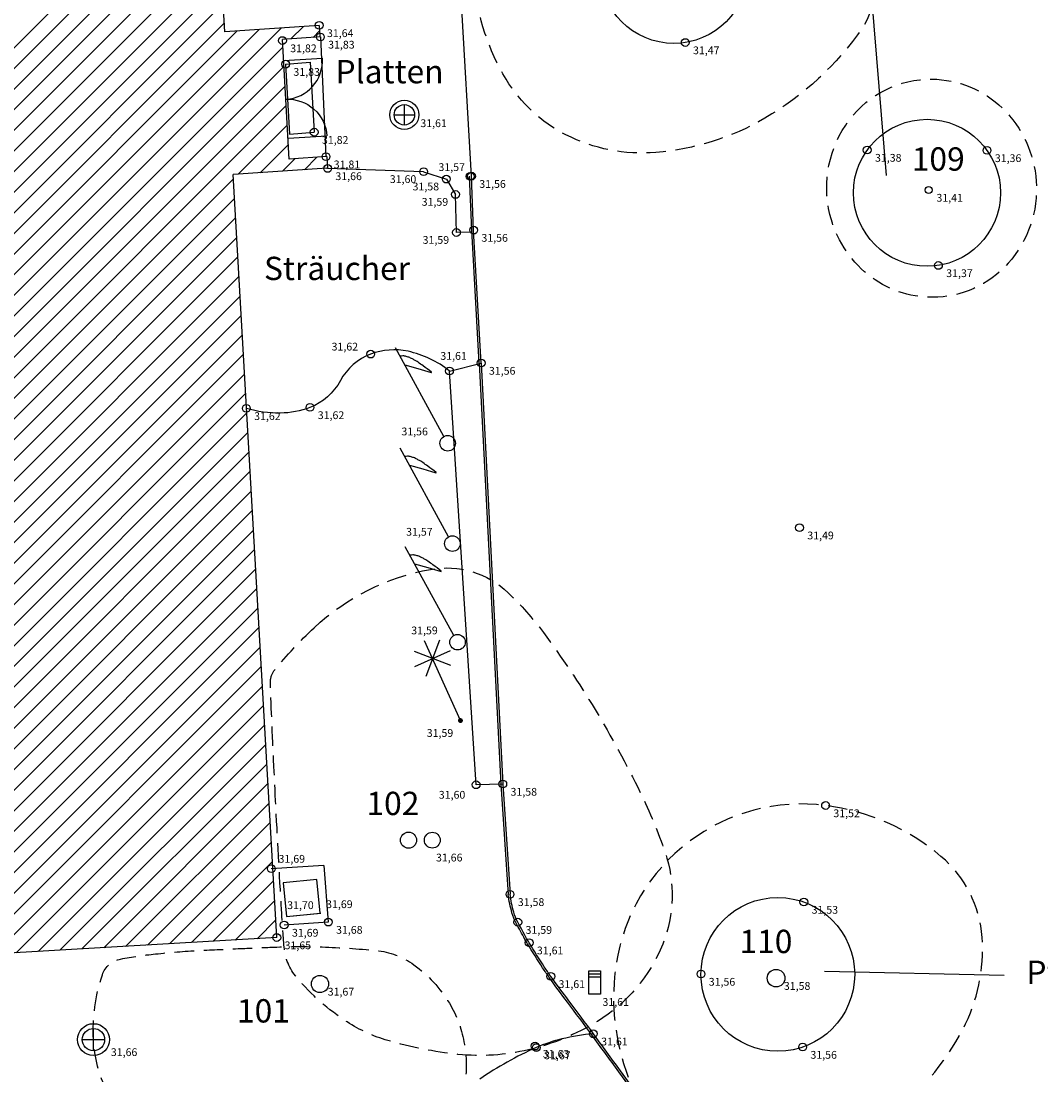
# Model space of a CAD drawing. Extents: x 60 to 353, y 89 to 241.
# Drawn here: x 129 to 155, y 147 to 174 of the extents above; entities that cross this region are included whole.
import ezdxf

# ---------------------------------------------------------------- set-up
doc = ezdxf.new("R2010")
doc.units = 0
doc.header["$PDMODE"] = 33
doc.header["$PDSIZE"] = 0.2
doc.linetypes.add('GESTICHELT', pattern=[1.5, 0.5, -0.25, 0.5, -0.25])
for name, color, linetype in [('BAEUME_H', 14, 'CONTINUOUS'), ('BAUM_NR', 3, 'CONTINUOUS'), ('BAUM_ST', 3, 'CONTINUOUS'), ('BAUMKRONE', 3, 'GESTICHELT'), ('BEZUG', 10, 'CONTINUOUS'), ('EINBAUTEN_H', 5, 'CONTINUOUS'), ('FLAECHEN', 12, 'CONTINUOUS'), ('GEBAEUDE', 5, 'CONTINUOUS'), ('GEBAEUDE_H', 5, 'CONTINUOUS'), ('GEBAEUDELINIEN', 8, 'CONTINUOUS'), ('GITTER', 4, 'CONTINUOUS'), ('PUNKTE', 5, 'CONTINUOUS'), ('PUNKTE_H', 5, 'CONTINUOUS'), ('SCHRAFFUR', 4, 'CONTINUOUS'), ('SYMBOLE', 1, 'CONTINUOUS'), ('TEXT', 6, 'CONTINUOUS')]:
    doc.layers.add(name, color=color, linetype=linetype)
doc.styles.add('ROMANS', font='romans')

# ---------------------------------------------------------------- blocks, each defined once
blk = doc.blocks.new('KANALSCHACHT')
at = {"layer": 'SYMBOLE'}
for p, q in [((0, -0.35), (0, 0.35)), ((-0.35, 0), (0.35, 0))]:
    blk.add_line(p, q, dxfattribs=at)
for radius in [0.5, 0.35]:
    blk.add_circle((0, 0), radius, dxfattribs=at)
blk = doc.blocks.new('LAMPE')
at = {"layer": 'SYMBOLE'}
for p, q in [((0, 0), (0, 2.25)), ((0.354, 1.396), (-0.354, 2.104)), ((0.354, 2.104), (-0.354, 1.396)), ((-0.5, 1.75), (0.5, 1.75))]:
    blk.add_line(p, q, dxfattribs=at)
at = {"layer": 'SYMBOLE', "const_width": 0.063}
blk.add_lwpolyline([(-0.031, 0, 1), (0.031, 0, 1)], format="xyb", close=True, dxfattribs=at)
blk = doc.blocks.new('FAHNE')
at = {"layer": 'SYMBOLE'}
blk.add_line((0, 0.2), (0, 2.8), dxfattribs=at)
at = {"layer": 'SYMBOLE', "flags": 128}
blk.add_lwpolyline([(0, 2.3), (0.25, 2.05), (0.5, 1.8, 0.816), (0.508, 1.805, 0.016), (0.4, 2.05, 0.004), (0.33, 2.193, 0.011), (0.3, 2.25, 0.02), (0.258, 2.319, 0.016), (0.2, 2.4, 0.033), (0.17, 2.435, 0.016), (0.1, 2.5, 0.065), (0.067, 2.522, 0.035), (0, 2.55)], format="xyb", dxfattribs=at)
at = {"layer": 'SYMBOLE'}
blk.add_circle((0, 0), 0.2, dxfattribs=at)
blk = doc.blocks.new('ABFALLBH')
at = {"layer": 'SYMBOLE'}
for p, q in [((-0.15, 0.525), (0.15, 0.525)), ((-0.15, 0.45), (0.15, 0.45))]:
    blk.add_line(p, q, dxfattribs=at)
blk.add_lwpolyline([(-0.15, 0), (-0.15, 0.6), (0.15, 0.6), (0.15, 0)], close=True, dxfattribs=at)
blk = doc.blocks.new('TUER')
at = {"layer": 'SYMBOLE'}
blk.add_line((0, 0), (0, 1), dxfattribs=at)
at = {"layer": 'SYMBOLE', "color": 10}
blk.add_arc((0, 0), 1, 0, 90, dxfattribs=at)
blk = doc.blocks.new('*X14')
at = {"layer": 'GITTER', "color": 0}
for p, q in [((125.554, 170.102), (134.011, 178.559)), ((125.583, 169.6), (134.041, 178.059)), ((118.074, 161.561), (134.071, 177.558)), ((118.637, 161.594), (134.101, 177.058)), ((119.2, 161.627), (134.132, 176.558)), ((119.763, 161.659), (134.162, 176.058)), ((120.326, 161.692), (134.192, 175.558)), ((120.889, 161.724), (134.222, 175.057)), ((121.452, 161.757), (134.252, 174.557)), ((122.015, 161.79), (134.282, 174.057)), ((122.578, 161.822), (134.605, 173.849)), ((123.141, 161.855), (135.174, 173.888)), ((123.704, 161.888), (135.743, 173.927)), ((135.993, 173.646), (136.313, 173.966)), ((136.562, 173.685), (136.729, 173.852)), ((124.267, 161.92), (135.784, 173.438)), ((124.83, 161.953), (135.813, 172.936)), ((125.393, 161.986), (135.842, 172.435)), ((125.956, 162.018), (135.871, 171.933)), ((134.634, 170.166), (135.899, 171.432)), ((135.203, 170.205), (135.928, 170.93)), ((135.772, 170.243), (136.091, 170.563)), ((136.341, 170.282), (136.661, 170.602)), ((136.91, 170.321), (136.923, 170.334)), ((126.012, 161.544), (134.512, 170.044)), ((126.039, 161.041), (134.541, 169.543)), ((126.066, 160.537), (134.569, 169.041)), ((126.093, 160.034), (134.598, 168.539)), ((126.12, 159.531), (134.626, 168.037)), ((126.148, 159.028), (134.655, 167.535)), ((126.175, 158.525), (134.683, 167.033)), ((126.202, 158.022), (134.712, 166.531)), ((126.229, 157.519), (134.74, 166.03)), ((126.257, 157.016), (134.768, 165.528)), ((126.288, 156.517), (134.797, 165.026)), ((126.319, 156.018), (134.825, 164.524)), ((126.35, 155.519), (134.854, 164.022)), ((126.382, 155.02), (134.883, 163.521)), ((126.413, 154.521), (134.912, 163.019)), ((126.444, 154.021), (134.94, 162.518)), ((126.476, 153.522), (134.969, 162.016)), ((126.507, 153.023), (134.998, 161.515)), ((126.538, 152.524), (135.027, 161.013)), ((126.57, 152.025), (135.056, 160.512)), ((126.601, 151.526), (135.085, 160.01)), ((126.632, 151.027), (135.114, 159.509)), ((126.663, 150.528), (135.142, 159.007)), ((126.695, 150.029), (135.171, 158.506)), ((127.236, 150.041), (135.2, 158.004)), ((127.8, 150.073), (135.229, 157.503)), ((128.363, 150.106), (135.258, 157.001)), ((128.926, 150.139), (135.287, 156.5)), ((129.489, 150.172), (135.316, 155.998)), ((130.053, 150.205), (135.344, 155.497)), ((130.616, 150.238), (135.373, 154.995)), ((131.179, 150.271), (135.402, 154.494)), ((131.742, 150.304), (135.431, 153.992)), ((132.306, 150.337), (135.46, 153.491)), ((132.869, 150.37), (135.489, 152.989)), ((133.432, 150.403), (135.517, 152.488)), ((133.995, 150.435), (135.546, 151.987)), ((134.558, 150.468), (135.575, 151.485)), ((135.122, 150.501), (135.604, 150.984))]:
    blk.add_line(p, q, dxfattribs=at)

msp = doc.modelspace()

# ---------------------------------------------------------------- linework, layer by layer
at = {"layer": 'BAUM_ST'}
for centre, radius in [((152.397, 169.76, 531.414), 0.091), ((139.018, 153.036, 531.658), 0.207), ((139.629, 153.036, 531.658), 0.204), ((148.472, 149.486, 531.579), 0.226), ((136.739, 149.338, 531.666), 0.221)]:
    msp.add_circle(centre, radius, dxfattribs=at)
at = {"layer": 'BAUMKRONE', "flags": 128}
for points in [[(148.317, 177.894, -0.039), (150.151, 176.326, -0.084), (150.807, 175.401, -0.27), (150.692, 173.929, -0.11), (148.181, 171.606, -0.112), (145.383, 170.725, -0.139), (143.062, 171.181, -0.14), (141.53, 172.608, -0.112), (140.711, 175.081, -0.157), (141.514, 178.783, -0.274), (143.494, 179.893, -0.092), (145.513, 179.466, -0.059)], [(152.475, 172.611, -0.194), (154.298, 171.861, -0.184), (155.164, 169.987, -0.202), (154.439, 167.874, -0.213), (152.497, 167.001, -0.172), (150.84, 167.582, -0.164), (149.857, 169.129, -0.225), (150.356, 171.563, -0.238)], [(136.587, 158.499, -0.144), (139.585, 160.002, -0.24), (141.58, 159.402, -0.042), (142.487, 158.375, -0.024), (143.815, 156.397, -0.022), (144.981, 154.259, -0.032), (145.618, 152.719, -0.179), (145.555, 150.362, -0.161), (143.876, 148.374, -0.08), (142.102, 147.644, -0.084), (140.288, 147.527, -0.045), (138.485, 147.882, -0.072), (137.44, 148.359, -0.075), (136.141, 149.504, -0.156), (135.818, 150.285, -0.006), (135.752, 151.232, -0.002), (135.599, 154.05, -0.002), (135.488, 156.444, -0.006), (135.468, 157.114, -0.176), (135.568, 157.405, -0.035)], [(147.211, 144.682, 0.109), (149.191, 144.819, 0.09), (151.331, 145.891, 0.111), (153.277, 148.175, 0.139), (153.773, 150.532, 0.203), (152.713, 152.619, 0.144), (149.745, 153.927, 0.197), (146.231, 152.996, 0.195), (144.358, 149.848, 0.165), (145.008, 146.212, 0.234)], [(136.342, 143.865, -0.094), (133.925, 144.195, -0.115), (132.222, 145.243, -0.084), (131.259, 146.582, -0.101), (130.914, 147.906, -0.095), (131.142, 149.572, -0.273), (131.612, 149.979, -0.018), (132.506, 150.109, -0.015), (133.628, 150.198, -0.001), (134.701, 150.249, -0.001), (135.556, 150.285, -0.018), (136.795, 150.289, -0.016), (138.185, 150.198, -0.132), (139.153, 149.832, -0.101), (140.069, 148.841, -0.091), (140.444, 147.852, -0.083), (140.463, 146.696, -0.059), (140.284, 146.043, -0.047), (139.893, 145.295, -0.154), (138.821, 144.412, -0.083)]]:
    msp.add_lwpolyline(points, format="xyb", close=True, dxfattribs=at)
at = {"layer": 'BEZUG'}
for p, q in [((150.683, 177.639), (151.301, 170.136)), ((154.34, 149.559), (149.714, 149.662))]:
    msp.add_line(p, q, dxfattribs=at)
at = {"layer": 'FLAECHEN'}
for p, q in [((140.638, 170.115, 531.562), (140.342, 175.173, 531.574)), ((136.75, 173.698, 531.83), (136.893, 170.618, 531.811)), ((135.857, 172.997, 531.832), (136.488, 173.047, 531.825)), ((135.857, 172.997, 531.832), (135.96, 171.198, 531.824)), ((136.488, 173.047, 531.825), (136.591, 171.248, 531.817)), ((135.96, 171.198, 531.824), (136.591, 171.248, 531.817)), ((139.406, 170.231, 531.604), (136.937, 170.315, 531.662)), ((139.406, 170.231, 531.604), (139.992, 170.041, 531.58)), ((139.992, 170.041, 531.58), (140.226, 169.646, 531.585)), ((140.643, 168.727, 531.561), (140.588, 170.113, 531.562)), ((140.693, 168.729, 531.561), (140.638, 170.115, 531.562)), ((140.25, 168.667, 531.585), (140.226, 169.646, 531.585)), ((140.648, 168.672, 531.555), (140.25, 168.667, 531.585)), ((140.836, 165.306, 531.56), (140.643, 168.726, 531.561)), ((140.886, 165.309, 531.56), (140.693, 168.729, 531.561)), ((140.07, 165.104, 531.61), (140.886, 165.309, 531.56)), ((140.756, 154.461, 531.598), (140.07, 165.104, 531.61)), ((140.836, 165.306, 531.56), (141.392, 154.477, 531.58)), ((140.886, 165.309, 531.56), (141.442, 154.48, 531.58)), ((141.442, 154.48, 531.58), (140.756, 154.461, 531.598)), ((141.392, 154.477, 531.58), (141.579, 151.64, 531.582)), ((141.442, 154.48, 531.58), (141.629, 151.643, 531.582)), ((136.837, 152.382, 531.693), (135.487, 152.303, 531.688)), ((136.837, 152.382, 531.707), (136.954, 150.929, 531.679)), ((136.954, 150.929, 531.679), (135.82, 150.854, 531.69))]:
    msp.add_line(p, q, dxfattribs=at)
at = {"layer": 'FLAECHEN', "flags": 128}
for points in [[(140.07, 165.104, 0.117), (139.005, 165.611, 0.144), (138.043, 165.539, 0.181), (137.264, 164.856, -0.181), (136.483, 164.168, -0.088), (135.718, 164.021, -0.077), (134.847, 164.143)], [(147.573, 137.626, 0.024), (147.767, 138.782, 0.048), (147.78, 139.353, 0.006), (147.645, 140.938, 0.015), (147.561, 141.597, 0.011), (147.402, 142.48, 0.027), (147.314, 142.82, 0.043), (147.088, 143.368, 0.038), (146.733, 143.942, 0.004), (146.108, 144.782, -0.004), (145.495, 145.608), (144.427, 147.075, 0.001), (143.733, 148.026, 0.004), (143.105, 148.87, -0.006), (142.636, 149.504, -0.013), (142.468, 149.751, -0.005), (142.077, 150.373, -0.011), (142.012, 150.485, -0.003), (141.784, 150.903, -0.056), (141.678, 151.169, -0.032), (141.58, 151.636, -0.032)], [(147.622, 137.615, 0.024), (147.817, 138.776, 0.048), (147.83, 139.357, 0.006), (147.695, 140.943, 0.015), (147.61, 141.605, 0.011), (147.451, 142.49, 0.027), (147.362, 142.835, 0.043), (147.132, 143.391, 0.038), (146.773, 143.971, 0.004), (146.148, 144.812, -0.004), (145.535, 145.637), (144.467, 147.104, 0.001), (143.773, 148.056, 0.004), (143.145, 148.9, -0.006), (142.677, 149.533, -0.013), (142.51, 149.778, -0.005), (142.12, 150.399, -0.011), (142.056, 150.509, -0.003), (141.828, 150.927, -0.056), (141.726, 151.182, -0.032), (141.629, 151.643)], [(143.773, 148.056, 0.038), (142.963, 147.924, 0.045), (142.304, 147.701, 0.046), (140.849, 146.891, 0.167)]]:
    msp.add_lwpolyline(points, format="xyb", dxfattribs=at)
at = {"layer": 'FLAECHEN'}
for centre, radius in [((145.843, 175.426, 531.481), 1.896), ((152.354, 169.688, 531.378), 1.891), ((148.517, 149.584, 531.527), 1.977)]:
    msp.add_circle(centre, radius, dxfattribs=at)
at = {"layer": 'GEBAEUDE'}
for p in [(136.72, 173.994, 531.643), (136.75, 173.698, 531.83), (135.775, 173.604, 531.821), (135.857, 172.997, 531.832), (136.591, 171.248, 531.817), (136.893, 170.618, 531.811)]:
    msp.add_point(p, dxfattribs=at)
at = {"layer": 'GEBAEUDELINIEN'}
for p, q in [((134.296, 173.828, 531.652), (132.393, 207.052, 531.649)), ((136.72, 173.994, 531.643), (134.296, 173.828, 531.638)), ((136.72, 173.994, 531.643), (136.738, 173.697, 531.645)), ((136.75, 173.698, 531.83), (135.773, 173.631, 531.828)), ((135.95, 170.553, 531.821), (135.773, 173.631, 531.821)), ((136.919, 170.62, 531.811), (135.95, 170.553, 531.809)), ((136.919, 170.62, 531.66), (136.937, 170.315, 531.662)), ((136.923, 170.322, 531.998), (134.506, 170.157, 531.993)), ((135.63, 150.531, 531.654), (134.506, 170.157, 531.652)), ((135.63, 150.531, 531.654), (126.696, 150.009, 531.618))]:
    msp.add_line(p, q, dxfattribs=at)
at = {"layer": 'PUNKTE'}
for p in [(146.135, 173.553, 531.466), (150.816, 170.788, 531.378), (153.899, 170.779, 531.358), (136.937, 170.315, 531.662), (139.406, 170.231, 531.604), (139.992, 170.041, 531.58), (140.603, 170.11, 531.565), (140.638, 170.115, 531.562), (140.226, 169.646, 531.585), (140.25, 168.667, 531.585), (140.693, 168.729, 531.561), (152.648, 167.82, 531.367), (138.043, 165.539, 531.615), (140.886, 165.309, 531.56), (140.07, 165.104, 531.61), (134.847, 164.143, 531.619), (136.483, 164.168, 531.618), (149.075, 161.074, 531.488), (140.756, 154.461, 531.598), (141.442, 154.48, 531.58), (149.745, 153.927, 531.519), (135.487, 152.303, 531.688), (141.629, 151.643, 531.582), (149.186, 151.444, 531.527), (136.954, 150.929, 531.679), (141.828, 150.927, 531.593), (135.82, 150.854, 531.69), (135.63, 150.531, 531.654), (142.12, 150.399, 531.609), (146.54, 149.593, 531.557), (142.677, 149.533, 531.605), (143.773, 148.056, 531.608), (142.272, 147.739, 531.626), (142.304, 147.701, 531.666), (149.156, 147.714, 531.556)]:
    msp.add_point(p, dxfattribs=at)
at = {"layer": 'SYMBOLE'}
msp.add_line((135.876, 151.076, 531.7), (136.758, 151.16, 531.693), dxfattribs=at)
msp.add_lwpolyline([(135.876, 151.076), (136.742, 151.158), (136.66, 152.025), (135.794, 151.942)], close=True, dxfattribs=at)

# ---------------------------------------------------------------- block references
at = {"layer": 'SCHRAFFUR', "linetype": 'CONTINUOUS'}
msp.add_blockref('*X14', (0, 0), dxfattribs=at)
at = {"layer": 'SYMBOLE'}
for name, p, rotation in [('TUER', (135.804, 173.091, 531.821), 273.278), ('FAHNE', (140.025, 163.246, 531.564), 28.654), ('FAHNE', (140.146, 160.665, 531.569), 28.654), ('FAHNE', (140.278, 158.128, 531.585), 28.654), ('LAMPE', (140.354, 156.114, 531.586), 24.178)]:
    msp.add_blockref(name, p, dxfattribs=dict(at, rotation=rotation))
at = {"layer": 'SYMBOLE', "xscale": -1, "rotation": 273.278}
msp.add_blockref('TUER', (135.919, 171.094, 531.821), dxfattribs=at)
at = {"layer": 'SYMBOLE'}
for p, xscale, yscale, zscale in [((138.91, 171.693, 531.612), 0.75, 0.75, 0.75), ((130.914, 147.906, 531.659), 0.82, 0.82, 0.82)]:
    msp.add_blockref('KANALSCHACHT', p, dxfattribs=dict(at, xscale=xscale, yscale=yscale, zscale=zscale))
msp.add_blockref('ABFALLBH', (143.806, 149.074, 531.606), dxfattribs=at)

# ---------------------------------------------------------------- texts
at = {"layer": 'BAEUME_H'}
for s, p in [('31,41', (152.597, 169.46, 531.414)), ('31,66', (139.724, 152.488, 531.658)), ('31,58', (148.672, 149.186, 531.579)), ('31,67', (136.939, 149.038, 531.666))]:
    msp.add_text(s, height=0.2, dxfattribs=at).set_placement(p)
at = {"layer": 'BAUM_NR', "style": 'ROMANS'}
for s, p in [('109', (151.961, 170.258, 531.414)), ('102', (137.935, 153.681, 531.658)), ('110', (147.529, 150.131, 531.579)), ('101', (134.604, 148.346, 531.666))]:
    msp.add_text(s, height=0.6, dxfattribs=at).set_placement(p)
at = {"layer": 'EINBAUTEN_H'}
for s, p in [('31,61', (139.322, 171.378, 531.612)), ('31,56', (138.835, 163.449, 531.564)), ('31,57', (138.956, 160.868, 531.569)), ('31,59', (139.088, 158.331, 531.585)), ('31,59', (139.486, 155.693, 531.586)), ('31,70', (135.897, 151.264, 531.7)), ('31,69', (136.898, 151.289, 531.693)), ('31,61', (144.006, 148.774, 531.606)), ('31,66', (131.361, 147.483, 531.659))]:
    msp.add_text(s, height=0.2, dxfattribs=at).set_placement(p)
at = {"layer": 'GEBAEUDE_H'}
for s, p in [('31,64', (136.92, 173.694, 531.643)), ('31,82', (135.975, 173.304, 531.821)), ('31,83', (136.95, 173.398, 531.83)), ('31,83', (136.057, 172.697, 531.832)), ('31,82', (136.791, 170.948, 531.817)), ('31,81', (137.093, 170.318, 531.811))]:
    msp.add_text(s, height=0.2, dxfattribs=at).set_placement(p)
at = {"layer": 'PUNKTE_H'}
for s, p in [('31,47', (146.335, 173.253, 531.466)), ('31,38', (151.016, 170.488, 531.378)), ('31,36', (154.099, 170.479, 531.358)), ('31,57', (139.788, 170.249, 531.565)), ('31,66', (137.137, 170.015, 531.662)), ('31,60', (138.536, 169.94, 531.604)), ('31,56', (140.838, 169.815, 531.562)), ('31,58', (139.122, 169.75, 531.58)), ('31,59', (139.356, 169.355, 531.585)), ('31,56', (140.893, 168.429, 531.561)), ('31,59', (139.38, 168.376, 531.585)), ('31,37', (152.848, 167.52, 531.367)), ('31,62', (137.039, 165.631, 531.615)), ('31,61', (139.836, 165.392, 531.61)), ('31,56', (141.086, 165.009, 531.56)), ('31,62', (135.047, 163.843, 531.619)), ('31,62', (136.683, 163.868, 531.618)), ('31,49', (149.275, 160.774, 531.488)), ('31,60', (139.797, 154.103, 531.598)), ('31,58', (141.642, 154.18, 531.58)), ('31,52', (149.945, 153.627, 531.519)), ('31,69', (135.675, 152.456, 531.688)), ('31,58', (141.829, 151.343, 531.582)), ('31,53', (149.386, 151.144, 531.527)), ('31,69', (136.02, 150.554, 531.69)), ('31,68', (137.154, 150.629, 531.679)), ('31,59', (142.028, 150.627, 531.593)), ('31,65', (135.83, 150.231, 531.654)), ('31,61', (142.32, 150.099, 531.609)), ('31,61', (142.877, 149.233, 531.605)), ('31,56', (146.74, 149.293, 531.557)), ('31,61', (143.973, 147.756, 531.608)), ('31,63', (142.472, 147.439, 531.626)), ('31,67', (142.504, 147.401, 531.666)), ('31,56', (149.356, 147.414, 531.556))]:
    msp.add_text(s, height=0.2, dxfattribs=at).set_placement(p)
at = {"layer": 'TEXT', "style": 'ROMANS'}
for s, p in [('Platten', (137.138, 172.505)), ('Sträucher', (135.3, 167.443)), ('Pflaster', (154.909, 149.338))]:
    msp.add_text(s, height=0.6, dxfattribs=at).set_placement(p)

doc.saveas('drawing.dxf')
